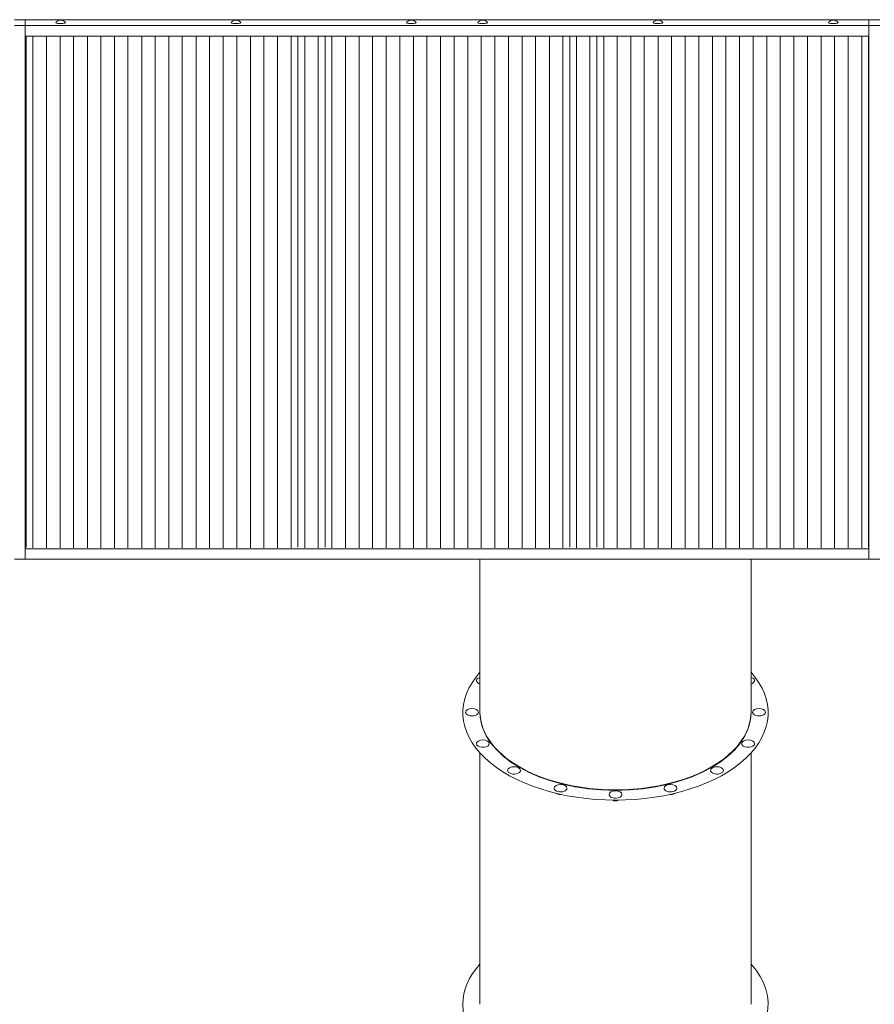
# Model space of a CAD drawing. Units: millimetres. Extents: x 3259 to 19968, y 947 to 13994.
# Drawn here: x 10216 to 12612, y 4232 to 6992 of the extents above; entities that cross this region are included whole.
import ezdxf

# ---------------------------------------------------------------- set-up
doc = ezdxf.new("R2010")
doc.units = ezdxf.units.MM
doc.header["$MEASUREMENT"] = 0
doc.linetypes.add('DGN Style 2', pattern=[605.946169, 363.567701, -242.378468])
doc.layers.get('0').update_dxf_attribs({"color": 3})

msp = doc.modelspace()

# ---------------------------------------------------------------- linework, layer by layer
at = {"color": 7, "linetype": 'Continuous', "lineweight": 13}
for p, q in [((10200.6, 6992), (10230.6, 6992)), ((10230.6, 6992), (10230.6, 6975.5)), ((10230.6, 6992), (12596.9, 6992)), ((12596.9, 6992), (12626.9, 6992)), ((12596.9, 6975.5), (12596.9, 6992)), ((10200.6, 6975.5), (10230.6, 6975.5)), ((10230.6, 6975.5), (10230.6, 6946.1)), ((12596.9, 6975.5), (10230.6, 6975.5)), ((12596.9, 6975.5), (12626.9, 6975.5)), ((12596.9, 5479.4), (12596.9, 6975.5)), ((12596.9, 6946.1), (10230.6, 6946.1)), ((10230.6, 6946.1), (10230.6, 5508.7)), ((10233.7, 6946.1), (10233.7, 5513.2)), ((10252.9, 6946.1), (10252.9, 5511.5)), ((10290.6, 6946.1), (10290.6, 5511.5)), ((10329.1, 6946.1), (10329.1, 5511.5)), ((10366.8, 6946.1), (10366.8, 5511.5)), ((10405.3, 6946.1), (10405.3, 5511.5)), ((10443, 6946.1), (10443, 5511.5)), ((10481.5, 6946.1), (10481.5, 5511.5)), ((10519.2, 6946.1), (10519.2, 5511.5)), ((10557.7, 6946.1), (10557.7, 5511.5)), ((10595.4, 6946.1), (10595.4, 5511.5)), ((10633.9, 6946.1), (10633.9, 5511.5)), ((10671.6, 6946.1), (10671.6, 5511.5)), ((10710.1, 6946.1), (10710.1, 5511.5)), ((10747.8, 6946.1), (10747.8, 5511.5)), ((10786.3, 6946.1), (10786.3, 5511.5)), ((10824, 6946.1), (10824, 5511.5)), ((10862.5, 6946.1), (10862.5, 5511.5)), ((10900.2, 6946.1), (10900.2, 5511.5)), ((10938.7, 6946.1), (10938.7, 5511.5)), ((10976.4, 6946.1), (10976.4, 5511.5)), ((10995.7, 6946.1), (10995.7, 5513.2)), ((11014.9, 6946.1), (11014.9, 5511.5)), ((11052.6, 6946.1), (11052.6, 5511.5)), ((11071.9, 6946.1), (11071.9, 5513.2)), ((11091.1, 6946.1), (11091.1, 5511.5)), ((11128.8, 6946.1), (11128.8, 5511.5)), ((11167.3, 6946.1), (11167.3, 5511.5)), ((11205, 6946.1), (11205, 5511.5)), ((11243.5, 6946.1), (11243.5, 5511.5)), ((11281.2, 6946.1), (11281.2, 5511.5)), ((11319.7, 6946.1), (11319.7, 5511.5)), ((11357.4, 6946.1), (11357.4, 5511.5)), ((11395.9, 6946.1), (11395.9, 5511.5)), ((11433.6, 6946.1), (11433.6, 5511.5)), ((11472.1, 6946.1), (11472.1, 5511.5)), ((11509.8, 6946.1), (11509.8, 5511.5)), ((11548.3, 6946.1), (11548.3, 5511.5)), ((11586, 6946.1), (11586, 5511.5)), ((11624.5, 6946.1), (11624.5, 5511.5)), ((11662.2, 6946.1), (11662.2, 5511.5)), ((11700.7, 6946.1), (11700.7, 5511.5)), ((11738.4, 6946.1), (11738.4, 5511.5)), ((11757.7, 6946.1), (11757.7, 5513.2)), ((11776.9, 6946.1), (11776.9, 5511.5)), ((11814.6, 6946.1), (11814.6, 5511.5)), ((11833.9, 6946.1), (11833.9, 5513.2)), ((11853.1, 6946.1), (11853.1, 5511.5)), ((11890.8, 6946.1), (11890.8, 5511.5)), ((11929.3, 6946.1), (11929.3, 5511.5)), ((11967, 6946.1), (11967, 5511.5)), ((12005.5, 6946.1), (12005.5, 5511.5)), ((12043.2, 6946.1), (12043.2, 5511.5)), ((12081.7, 6946.1), (12081.7, 5511.5)), ((12119.4, 6946.1), (12119.4, 5511.5)), ((12157.9, 6946.1), (12157.9, 5511.5)), ((12195.6, 6946.1), (12195.6, 5511.5)), ((12234.1, 6946.1), (12234.1, 5511.5)), ((12271.8, 6946.1), (12271.8, 5511.5)), ((12310.3, 6946.1), (12310.3, 5511.5)), ((12348, 6946.1), (12348, 5511.5)), ((12386.5, 6946.1), (12386.5, 5511.5)), ((12424.2, 6946.1), (12424.2, 5511.5)), ((12462.7, 6946.1), (12462.7, 5511.5)), ((12500.4, 6946.1), (12500.4, 5511.5)), ((12538.9, 6946.1), (12538.9, 5511.5)), ((12576.6, 6946.1), (12576.6, 5511.5)), ((12595.9, 6946.1), (12595.9, 5513.2)), ((10230.6, 6876.3), (10233.7, 6876.3)), ((10231.6, 6874.3), (10230.6, 6874.3)), ((10231.6, 6876.3), (10231.6, 6799.9)), ((12595.9, 6876.3), (12596.9, 6876.3)), ((12596.9, 6874.3), (12595.9, 6874.3)), ((10230.6, 6799.9), (10233.7, 6799.9)), ((10233.7, 6792.5), (10230.6, 6792.5)), ((12595.9, 6799.9), (12596.9, 6799.9)), ((12596.9, 6792.5), (12595.9, 6792.5)), ((12596.9, 6765), (12595.9, 6765)), ((12595.9, 6760), (12596.9, 6760)), ((12596.9, 6758.3), (12595.9, 6758.3)), ((10233.7, 6710.3), (10230.6, 6710.3)), ((12595.9, 6724.6), (12596.9, 6724.6)), ((10230.6, 6676.6), (10233.7, 6676.6)), ((10233.7, 6675), (10230.6, 6675)), ((10230.6, 6670), (10233.7, 6670)), ((10230.6, 5820), (10233.7, 5820)), ((10230.6, 5815), (10233.7, 5815)), ((10233.7, 5813.3), (10230.6, 5813.3)), ((10230.6, 5779.6), (10233.7, 5779.6)), ((10230.6, 5595.1), (10233.7, 5595.1)), ((10233.7, 5587.6), (10230.6, 5587.6)), ((12595.9, 5595.1), (12596.9, 5595.1)), ((12596.9, 5587.6), (12595.9, 5587.6)), ((10230.6, 5513.3), (10233.7, 5513.3)), ((10230.6, 5508.7), (10230.6, 5479.4)), ((12596.9, 5508.7), (10230.6, 5508.7)), ((12595.9, 5513.3), (12596.9, 5513.3)), ((10230.6, 5479.4), (10200.6, 5479.4)), ((12596.9, 5479.4), (10230.6, 5479.4)), ((11506.2, 5050.8), (11506.2, 5479.4)), ((12266.2, 5479.4), (12266.2, 5050.8)), ((12626.9, 5479.4), (12596.9, 5479.4)), ((11506.2, 5050.9), (11506.2, 5049.5)), ((12266.2, 5049.5), (12266.2, 5050.9)), ((11506.2, 4936.5), (11506.2, 4231.7)), ((12266.2, 4231.7), (12266.2, 4936.5))]:
    msp.add_line(p, q, dxfattribs=at)
for centre, radius, start, end in [((10330.6, 6974), 17, 36.9609, 143.0391), ((10822.2, 6974), 17, 36.9609, 143.0391), ((11313.7, 6974), 17, 36.9609, 143.0391), ((11513.7, 6974), 17, 36.9609, 143.0391), ((12005.3, 6974), 17, 36.9609, 143.0391), ((12496.9, 6974), 17, 36.9609, 143.0391), ((11514.4, 5139.1), 18, 180, 185.9185), ((12258.1, 5139.1), 18, 354.0815, 0), ((11483.7, 5050.7), 18, 180, 185.9185), ((11483.7, 5050.7), 18, 354.0815, 0), ((12288.7, 5050.7), 18, 180, 185.9185), ((12288.7, 5050.7), 18, 354.0815, 0), ((11514.4, 4962.4), 18, 180, 185.9185), ((11514.4, 4962.4), 18, 354.0815, 0), ((12258.1, 4962.4), 18, 180, 185.9185), ((12258.1, 4962.4), 18, 354.0815, 0), ((11601.6, 4887.5), 18, 180, 185.9185), ((11601.6, 4887.5), 18, 354.0815, 0), ((12170.8, 4887.5), 18, 180, 185.9185), ((12170.8, 4887.5), 18, 354.0815, 360), ((11732.2, 4837.4), 18, 180, 185.9185), ((11732.2, 4837.4), 18, 354.0815, 0), ((12040.3, 4837.4), 18, 180, 185.9185), ((12040.3, 4837.4), 18, 354.0815, 0), ((11732.2, 4837.4), 18, 233.9268, 280.4544), ((11886.2, 4819.9), 18, 180, 185.9185), ((11886.2, 4819.9), 18, 241.4607, 298.5393), ((11886.2, 4819.9), 18, 354.0815, 360), ((12040.3, 4837.4), 18, 259.5456, 306.0732)]:
    msp.add_arc(centre, radius, start, end, dxfattribs=at)
for centre, major_axis, ratio, start_param, end_param in [((10330.6, 6983.8), (-13.7, 0), 0.207091, 6.128596, 9.424778), ((10330.6, 6983.8), (-13.7, 0), 0.207091, 3.141593, 3.296182), ((10822.2, 6983.8), (-13.7, 0), 0.207091, 6.128596, 9.424778), ((10822.2, 6983.8), (-13.7, 0), 0.207091, 3.141593, 3.296182), ((11313.7, 6983.8), (-13.7, 0), 0.207091, 6.128596, 9.424778), ((11313.7, 6983.8), (-13.7, 0), 0.207091, 3.141593, 3.296182), ((11513.7, 6983.8), (-13.7, 0), 0.207091, 6.128596, 9.424778), ((11513.7, 6983.8), (-13.7, 0), 0.207091, 3.141593, 3.296182), ((12005.3, 6983.8), (-13.7, 0), 0.207091, 6.128596, 9.424778), ((12005.3, 6983.8), (-13.7, 0), 0.207091, 3.141593, 3.296182), ((12496.9, 6983.8), (-13.7, 0), 0.207091, 6.128596, 9.424778), ((12496.9, 6983.8), (-13.7, 0), 0.207091, 3.141593, 3.296182), ((11886.2, 5050.9), (-380, 0), 0.573576, 0, 3.141593), ((11886.2, 5049.5), (-380, 0), 0.573576, 0, 3.14155), ((11886.2, 4231.7), (-428, 0), 0.573576, 5.805041, 6.283185), ((11886.2, 4231.7), (-428, 0), 0.573576, 0, 3.619737)]:
    msp.add_ellipse(centre, major_axis=major_axis, ratio=ratio, start_param=start_param, end_param=end_param, dxfattribs=at)
at = {"color": 7, "linetype": 'Continuous', "lineweight": 13, "extrusion": (0, 0, -1)}
for centre, major_axis, ratio, start_param, end_param in [((10231.6, 6805.5), (-26.7, 0), 0.207577, 4.635905, 4.712389), ((11886.2, 5049.5), (428, 0), 0.573576, 1.570796, 3.619737), ((11886.2, 5049.5), (428, 0), 0.573576, 5.805041, 7.853982), ((11514.4, 5139.1), (18, 0), 0.573576, 3.141593, 3.534292), ((11514.4, 5139.1), (18, 0), 0.573576, 2.039957, 3.141593), ((11514.4, 5139.1), (18, 0), 0.573576, 3.534292, 4.243228), ((12258.1, 5139.1), (18, 0), 0.573576, 5.18155, 5.890486), ((12258.1, 5139.1), (18, 0), 0.573576, 0, 1.101635), ((12258.1, 5139.1), (18, 0), 0.573576, 5.890486, 6.283185), ((11483.7, 5050.7), (18, 0), 0.573576, 3.141593, 6.283185), ((12288.7, 5050.7), (18, 0), 0.573576, 3.141593, 6.283185), ((11483.7, 5050.7), (18, 0), 0.573576, 0, 3.141593), ((12288.7, 5050.7), (18, 0), 0.573576, 0, 3.141593), ((11514.4, 4962.4), (18, 0), 0.573576, 3.141593, 6.283185), ((12258.1, 4962.4), (18, 0), 0.573576, 3.141593, 6.283185), ((11514.4, 4962.4), (18, 0), 0.573576, 2.748894, 3.141593), ((11514.4, 4962.4), (18, 0), 0.573576, 0, 2.748894), ((12258.1, 4962.4), (18, 0), 0.573576, 0.392699, 3.141593), ((12258.1, 4962.4), (18, 0), 0.573576, 0, 0.392699), ((11601.6, 4887.5), (18, 0), 0.573576, 3.141593, 6.283185), ((11601.6, 4887.5), (18, 0), 0.573576, 2.356194, 3.141593), ((11601.6, 4887.5), (18, 0), 0.573576, 0, 2.356194), ((12170.8, 4887.5), (18, 0), 0.573576, 3.141593, 6.283185), ((12170.8, 4887.5), (18, 0), 0.573576, 0.785398, 3.141593), ((12170.8, 4887.5), (18, 0), 0.573576, 0, 0.785398), ((11732.2, 4837.4), (18, 0), 0.573576, 3.141593, 6.283185), ((11732.2, 4837.4), (18, 0), 0.573576, 1.963495, 3.141593), ((11732.2, 4837.4), (18, 0), 0.573576, 0, 1.963495), ((12040.3, 4837.4), (18, 0), 0.573576, 3.141593, 6.283185), ((12040.3, 4837.4), (18, 0), 0.573576, 1.178097, 3.141593), ((12040.3, 4837.4), (18, 0), 0.573576, 0, 1.178097), ((11886.2, 4819.9), (18, 0), 0.573576, 3.141593, 6.283185), ((11886.2, 4819.9), (18, 0), 0.573576, 1.570796, 3.141593), ((11886.2, 4819.9), (18, 0), 0.573576, 0, 1.570796)]:
    msp.add_ellipse(centre, major_axis=major_axis, ratio=ratio, start_param=start_param, end_param=end_param, dxfattribs=at)
at = {"color": 7, "linetype": 'DGN Style 2', "lineweight": 13}
msp.add_rational_spline([(10006.2, 4182.1), (10006.2, 3771.6), (10006.2, 3361.2), (10006.2, 2950.8), (10006.2, 1779.2), (10627.6, 950.8), (11506.2, 950.8), (11759.6, 950.8), (12012.9, 950.8), (12266.2, 950.8), (12707.6, 950.8), (13109.2, 1194.9), (13398.6, 1639.1), (13642.6, 1481.9), (13921, 1400), (14211.2, 1400), (14739.9, 1400), (15268.6, 1400), (15797.3, 1400), (15940.3, 1364.3), (16086.9, 1349.1), (16234.2, 1354.5), (16755.6, 1373.8), (17277, 1393.1), (17798.5, 1412.4), (17862.4, 1404.1), (17926.8, 1400), (17991.2, 1400), (18016.2, 1400), (18041.2, 1400), (18066.2, 1400), (18944.9, 1400), (19566.2, 2021.3), (19566.2, 2900), (19566.2, 2925), (19566.2, 2950), (19566.2, 2975), (19566.2, 3122.6), (19544.6, 3268.6), (19501.8, 3410), (19544.6, 3551.3), (19566.2, 3697.3), (19566.2, 3845), (19566.2, 3870), (19566.2, 3895), (19566.2, 3920), (19566.2, 4798.6), (18944.9, 5420), (18066.2, 5420), (18041.2, 5420), (18016.2, 5420), (17991.2, 5420), (17926.8, 5420), (17862.4, 5415.8), (17798.5, 5407.5), (17758, 5409), (17717.4, 5410.5), (17676.9, 5412), (17688.9, 5737.2), (17701, 6062.5), (17713, 6387.7), (17726.7, 6387.7), (17740.4, 6387.7), (17754.1, 6387.7), (18187.6, 6387.7), (18583.2, 6564.7), (18872.2, 6887.7), (18904, 6887.7), (18935.9, 6887.7), (18967.8, 6887.7), (19553.6, 6887.7), (19967.8, 7301.9), (19967.8, 7887.7), (19967.8, 8052.7), (19967.8, 8217.6), (19967.8, 8382.6), (19967.8, 8968.4), (19553.6, 9382.6), (18967.8, 9382.6), (18935.9, 9382.6), (18904, 9382.6), (18872.2, 9382.6), (18583.2, 9705.6), (18187.6, 9882.6), (17754.1, 9882.6), (17510.7, 9882.6), (17267.2, 9882.6), (17023.8, 9882.6), (16780.3, 10049.3), (16499.3, 10139.2), (16204.3, 10144.7), (15916.7, 10450.8), (15531.1, 10617.6), (15111.1, 10617.6), (14851.2, 10617.6), (14591.3, 10617.6), (14331.4, 10617.6), (13511.3, 10617.6), (12907.1, 10063), (12836.9, 9245.9), (12834.8, 9241.1), (12832.7, 9236.3), (12830.7, 9231.5), (12705.2, 9236.1), (12579.7, 9240.7), (12454.2, 9245.4), (12416.3, 9246.8), (12378.4, 9246.8), (12340.6, 9245.5), (12331, 9256), (12321.3, 9266.4), (12311.5, 9276.6), (12256.5, 9333.9), (12201.4, 9391.3), (12146.4, 9448.6), (11958.7, 9644.1), (11725.8, 9783), (11464.6, 9855.3), (11437.3, 9862.9), (11410.1, 9870.4), (11382.9, 9878), (11241.5, 9917.1), (11095.9, 9935.2), (10949.2, 9931.9), (10807.3, 9936.1), (10666.3, 9920.2), (10528.9, 9884.6), (10501.6, 9877.5), (10474.2, 9870.4), (10446.9, 9863.4), (10176.8, 9793.4), (9935.9, 9652.6), (9742.4, 9451.5), (9507, 9238.7), (9334.9, 8972), (9238.2, 8669.7), (9238.2, 9093.8), (9238.2, 9517.9), (9238.2, 9942.1), (9537.4, 10010.7), (9777.9, 10201.6), (9912.8, 10477.3), (10041.9, 10741.4), (10171.1, 11005.5), (10300.3, 11269.6), (10557.7, 11795.8), (10367.6, 12349.9), (9841.4, 12607.3), (9777.5, 12638.6), (9713.6, 12669.8), (9649.7, 12701.1), (9176.3, 13633.4), (8246.7, 14112), (7212.9, 13955.5), (6179.1, 13799), (5432.7, 13066.7), (5256.6, 12036), (4568.3, 11829.9), (4139.2, 11253.5), (4139.2, 10535), (4139.2, 9880), (4139.2, 9225), (4139.2, 8570), (4139.2, 8426.1), (4158.9, 8283.6), (4197.9, 8145.2), (3613.6, 7908.4), (3261.2, 7385.5), (3261.2, 6755), (3261.2, 6730), (3261.2, 6705), (3261.2, 6680), (3261.2, 6505.2), (3291.5, 6333.1), (3351, 6168.8), (3351, 5904.6), (3351, 5640.3), (3351, 5376.1), (3291.5, 5211.8), (3261.2, 5039.7), (3261.2, 4865), (3261.2, 4840), (3261.2, 4815), (3261.2, 4790), (3261.2, 3990.4), (3792.7, 3393.1), (4586.8, 3300.1), (4682.2, 3281.7), (4778.9, 3272.5), (4876, 3272.5), (5454.5, 3272.5), (6033, 3272.5), (6611.4, 3272.5), (6688.6, 3272.5), (6765.5, 3278.3), (6841.8, 3290), (6841.9, 3290), (6842, 3290), (6842.1, 3290), (6878.6, 3260.8), (6916, 3233.2), (6954.2, 3206.9), (7006, 3171.3), (7059.7, 3138), (7167.9, 3077.6), (7222.6, 3050.3), (7333.3, 3001.1), (7389.6, 2979.1), (7502, 2940.6), (7558, 2924.2), (7669.8, 2896.4), (7725.9, 2885.1), (7892.4, 2858.3), (8000.6, 2850.2), (8211.9, 2850.2), (8320, 2858.3), (8486.6, 2885.1), (8542.6, 2896.4), (8654.5, 2924.2), (8710.5, 2940.6), (8822.9, 2979.1), (8879.2, 3001.1), (8989.9, 3050.3), (9044.5, 3077.6), (9152.7, 3138), (9206.4, 3171.3), (9310.1, 3242.6), (9360.3, 3280.7), (9458, 3362.4), (9505.7, 3406.4), (9595.9, 3498.1), (9638.6, 3546), (9719.6, 3646.1), (9758.1, 3698.7), (9829.1, 3806.6), (9861.6, 3861.9), (9921.1, 3974.9), (9948.1, 4033), (9972.1, 4091.8), (9984.3, 4121.8), (9995.7, 4151.9), (10006.2, 4182.1)], [1, 1, 1, 1, 0.804737854092, 0.804737854092, 1, 1, 1, 1, 0.939928910886, 0.939928910886, 1, 0.972872164789, 0.972872164789, 1, 1, 1, 1, 0.993421530131, 0.993421530131, 1, 1, 1, 1, 0.998616740937, 0.998616740937, 1, 1, 1, 1, 0.804737854124, 0.804737854124, 1, 1, 1, 1, 0.992798882159, 0.992798882159, 1, 0.992798882159, 0.992798882159, 1, 1, 1, 1, 0.804737854124, 0.804737854124, 1, 1, 1, 1, 0.998616740937, 0.998616740937, 1, 1, 1, 1, 1, 1, 1, 1, 1, 1, 0.941913952784, 0.941913952784, 1, 1, 1, 1, 0.804737854124, 0.804737854124, 1, 1, 1, 1, 0.804737854124, 0.804737854124, 1, 1, 1, 1, 0.941913952784, 0.941913952784, 1, 1, 1, 1, 0.971994114144, 0.971994114144, 1, 0.945203589613, 0.945203589613, 1, 1, 1, 1, 0.82449165391, 0.82449165391, 1, 0.99999078923, 0.99999078923, 1, 1, 1, 1, 0.999562079581, 0.999562079581, 1, 0.999932642802, 0.999932642802, 1, 1, 1, 1, 0.976227715951, 0.976227715951, 1, 1, 1, 1, 0.992889463303, 0.992889463303, 1, 0.993341823007, 0.993341823007, 1, 1, 1, 1, 0.974867120122, 0.974867120122, 1, 0.977043326484, 0.977043326484, 1, 1, 1, 1, 0.935045812803, 0.935045812803, 1, 1, 1, 1, 0.804737854124, 0.804737854124, 1, 1, 1, 1, 0.873726138386, 0.873726138386, 1, 0.873726138386, 0.873726138386, 1, 0.868114545284, 0.868114545284, 1, 1, 1, 1, 0.993729576578, 0.993729576578, 1, 0.886214370882, 0.886214370882, 1, 1, 1, 1, 0.989946998139, 0.989946998139, 1, 1, 1, 1, 0.989946998139, 0.989946998139, 1, 1, 1, 1, 0.831390800653, 0.831390800653, 1, 0.996968570626, 0.996968570626, 1, 1, 1, 1, 0.998084680357, 0.998084680357, 1, 1, 1, 1, 1, 1, 1, 1, 1, 1, 1, 1, 1, 1, 1, 1, 1, 1, 1, 1, 1, 1, 1, 1, 1, 1, 1, 1, 1, 1, 1, 1, 1, 1, 1, 1, 1, 1, 1, 1, 1, 1, 1, 1, 1, 1, 1], degree=3, knots=[0, 0, 0, 0, 0.015152, 0.015152, 0.015152, 0.030303, 0.030303, 0.030303, 0.045455, 0.045455, 0.045455, 0.060606, 0.060606, 0.060606, 0.075758, 0.075758, 0.075758, 0.090909, 0.090909, 0.090909, 0.106061, 0.106061, 0.106061, 0.121212, 0.121212, 0.121212, 0.136364, 0.136364, 0.136364, 0.151515, 0.151515, 0.151515, 0.166667, 0.166667, 0.166667, 0.181818, 0.181818, 0.181818, 0.19697, 0.19697, 0.19697, 0.212121, 0.212121, 0.212121, 0.227273, 0.227273, 0.227273, 0.242424, 0.242424, 0.242424, 0.257576, 0.257576, 0.257576, 0.272727, 0.272727, 0.272727, 0.277778, 0.277778, 0.277778, 0.282828, 0.282828, 0.282828, 0.287879, 0.287879, 0.287879, 0.30303, 0.30303, 0.30303, 0.318182, 0.318182, 0.318182, 0.333333, 0.333333, 0.333333, 0.348485, 0.348485, 0.348485, 0.363636, 0.363636, 0.363636, 0.378788, 0.378788, 0.378788, 0.393939, 0.393939, 0.393939, 0.409091, 0.409091, 0.409091, 0.424242, 0.424242, 0.424242, 0.439394, 0.439394, 0.439394, 0.454545, 0.454545, 0.454545, 0.469697, 0.469697, 0.469697, 0.484848, 0.484848, 0.484848, 0.5, 0.5, 0.5, 0.515152, 0.515152, 0.515152, 0.530303, 0.530303, 0.530303, 0.545455, 0.545455, 0.545455, 0.560606, 0.560606, 0.560606, 0.575758, 0.575758, 0.575758, 0.590909, 0.590909, 0.590909, 0.606061, 0.606061, 0.606061, 0.621212, 0.621212, 0.621212, 0.636364, 0.636364, 0.636364, 0.651515, 0.651515, 0.651515, 0.666667, 0.666667, 0.666667, 0.681818, 0.681818, 0.681818, 0.69697, 0.69697, 0.69697, 0.712121, 0.712121, 0.712121, 0.727273, 0.727273, 0.727273, 0.734848, 0.734848, 0.734848, 0.742424, 0.742424, 0.742424, 0.757576, 0.757576, 0.757576, 0.772727, 0.772727, 0.772727, 0.787879, 0.787879, 0.787879, 0.80303, 0.80303, 0.80303, 0.818182, 0.818182, 0.818182, 0.833333, 0.833333, 0.833333, 0.848485, 0.848485, 0.848485, 0.863636, 0.863636, 0.863636, 0.878788, 0.878788, 0.878788, 0.893939, 0.893939, 0.893939, 0.909091, 0.909091, 0.909091, 0.924242, 0.924242, 0.924242, 0.939394, 0.939394, 0.939394, 0.954545, 0.954545, 0.954545, 0.969697, 0.969697, 0.969697, 0.970455, 0.970455, 0.971212, 0.971212, 0.97197, 0.97197, 0.972727, 0.972727, 0.973485, 0.973485, 0.975, 0.975, 0.976515, 0.976515, 0.977273, 0.977273, 0.97803, 0.97803, 0.978788, 0.978788, 0.979545, 0.979545, 0.980303, 0.980303, 0.981061, 0.981061, 0.981818, 0.981818, 0.982576, 0.982576, 0.983333, 0.983333, 0.984091, 0.984091, 0.984848, 0.984848, 0.984848, 1, 1, 1, 1], dxfattribs=at)

doc.saveas('drawing.dxf')
